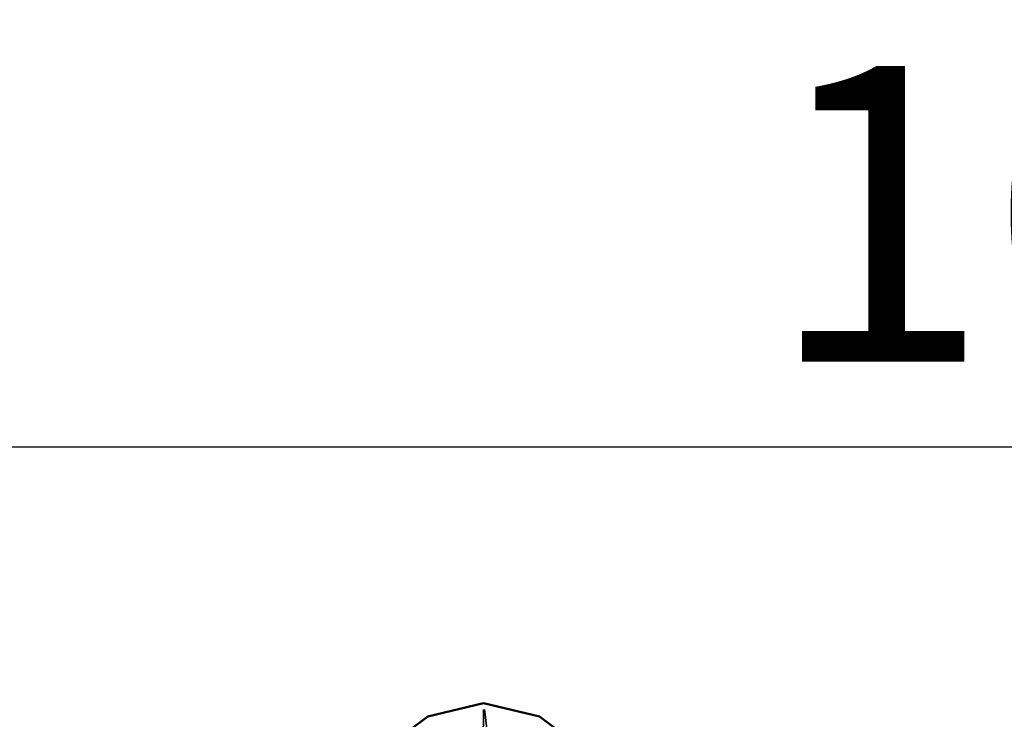
# Model space of a CAD drawing. Units: millimetres. Extents: x -4600 to 153, y -1640 to -378.
# Drawn here: x -4204 to -3904, y -939 to -727 of the extents above; entities that cross this region are included whole.
import ezdxf

# ---------------------------------------------------------------- set-up
doc = ezdxf.new("R2010")
doc.units = ezdxf.units.MM
doc.header["$MEASUREMENT"] = 0
doc.layers.add('MD_Visible', color=7, linetype='Continuous', lineweight=50)
doc.layers.add('MD_Visible Narrow', color=7, linetype='Continuous', lineweight=35)
doc.styles.get("Standard").update_dxf_attribs({"font": 'arial.ttf'})
doc.dimstyles.get("Standard").update_dxf_attribs({"dimtxt": 0.18, "dimasz": 0.18, "dimexe": 0.18, "dimexo": 0.0625, "dimgap": 0.09, "dimtad": 0, "dimtih": 1, "dimtoh": 1, "dimdec": 4, "dimzin": 0, "dimdsep": 46, "dimtxsty": 'Standard', "dimcen": 0.09, "dimadec": 0, "dimazin": 0, "dimtfac": 1, "dimtdec": 4, "dimtofl": 0, "dimtmove": 0, "dimatfit": 3, "dimfxl": 1, "dimtolj": 1, "dimtzin": 0, "dimarcsym": 0})

# ---------------------------------------------------------------- blocks, each defined once
blk = doc.blocks.new('CustomObjectsInViewport12_0')
at = {"layer": 'MD_Visible'}
for p, q in [((1271.83, 1830.74), (1288.84, 1834.84)), ((1288.84, 1834.84), (1305.85, 1830.74)), ((1255.48, 1818.61), (1271.83, 1830.74)), ((1305.85, 1830.74), (1322.21, 1818.61))]:
    blk.add_line(p, q, dxfattribs=at)
at = {"layer": 'MD_Visible Narrow'}
for p, q in [((1288.83, 1832.92), (1288.57, 1798.46)), ((1289.09, 1832.89), (1293.58, 1797.8))]:
    blk.add_line(p, q, dxfattribs=at)
blk = doc.blocks.new('*D13')
at = {"color": 0, "lineweight": -2, "transparency": 16777216}
for p, q in [((-4407.09, -886.52), (-4407.09, -856.34)), ((-4357.09, -856.52), (-3391.99, -856.52)), ((-3341.99, -886.52), (-3341.99, -856.34))]:
    blk.add_line(p, q, dxfattribs=at)
at = {"color": 0, "transparency": 16777216}
for points in [[(-4357.09, -848.19), (-4357.09, -864.86), (-4407.09, -856.52)], [(-3391.99, -848.19), (-3391.99, -864.86), (-3341.99, -856.52)]]:
    blk.add_solid(points, dxfattribs=at)
at = {"layer": 'Defpoints', "color": 0, "transparency": 16777216}
for p in [(-3341.99, -856.52), (-3341.99, -1146), (-4407.09, -1150)]:
    blk.add_point(p, dxfattribs=at)
at = {"color": 0, "transparency": 16777216, "insert": (-3874.54, -785.57), "char_height": 90, "attachment_point": 5}
blk.add_mtext('\\A1;105', dxfattribs=at)
blk = doc.blocks.new('*D17')
at = {"color": 0, "lineweight": -2, "transparency": 16777216}
for p, q in [((-4440.39, -934.58), (-4470.57, -934.58)), ((-4470.39, -984.58), (-4470.39, -1311.01)), ((-4440.39, -1361.01), (-4470.57, -1361.01))]:
    blk.add_line(p, q, dxfattribs=at)
at = {"color": 0, "transparency": 16777216}
for points in [[(-4478.72, -984.58), (-4462.06, -984.58), (-4470.39, -934.58)], [(-4478.72, -1311.01), (-4462.06, -1311.01), (-4470.39, -1361.01)]]:
    blk.add_solid(points, dxfattribs=at)
at = {"layer": 'Defpoints', "color": 0, "transparency": 16777216}
for p in [(-4062.89, -934.58), (-4470.39, -1361.01), (-4062.89, -1361.01)]:
    blk.add_point(p, dxfattribs=at)
at = {"color": 0, "transparency": 16777216, "insert": (-4541.16, -1147.79), "char_height": 90, "attachment_point": 5, "rotation": 90}
blk.add_mtext('\\A1;45', dxfattribs=at)

msp = doc.modelspace()

# ---------------------------------------------------------------- block references
msp.add_blockref('CustomObjectsInViewport12_0', (-5351.73, -2769.41))

# ---------------------------------------------------------------- dimensions: what is measured, and where the dimension line sits
dim = msp.add_linear_dim(base=(-3341.99, -856.52), p1=(-4407.09, -1150), p2=(-3341.99, -1146), dimstyle='Standard', override={"dimtxt": 90, "dimasz": 50, "dimgap": 25, "dimtad": 1, "dimtih": 0, "dimtoh": 0, "dimdec": 0, "dimlfac": 0.1, "dimrnd": 5, "dimfxl": 30, "dimfxlon": 1})
dim.commit()
dim.dimension.update_dxf_attribs({"geometry": '*D13', "text_midpoint": (-3874.54, -785.57)})
dim = msp.add_linear_dim(base=(-4470.39, -1361.01), p1=(-4062.89, -934.58), p2=(-4062.89, -1361.01), angle=90, dimstyle='Standard', override={"dimtxt": 90, "dimasz": 50, "dimgap": 25, "dimtad": 1, "dimtih": 0, "dimtoh": 0, "dimdec": 0, "dimlfac": 0.1, "dimrnd": 5, "dimfxl": 30, "dimfxlon": 1})
dim.commit()
dim.dimension.update_dxf_attribs({"geometry": '*D17', "text_midpoint": (-4541.16, -1147.79)})

doc.saveas('drawing.dxf')
